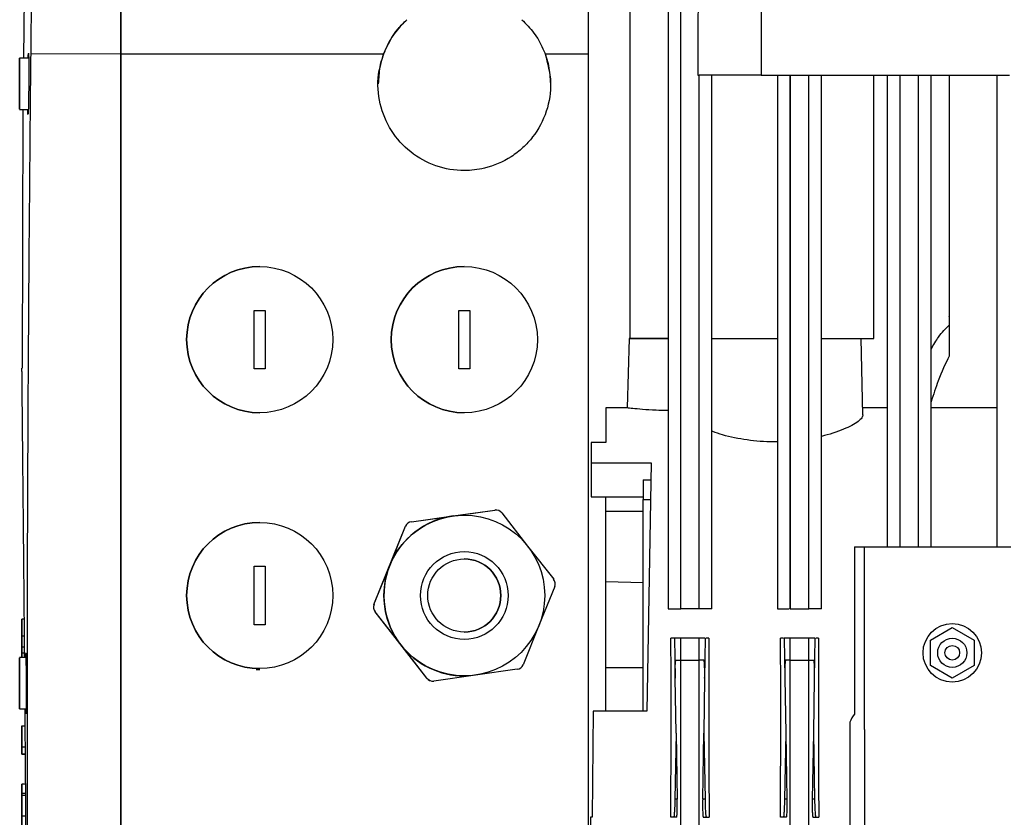
# Model space of a CAD drawing. Units: inches. Extents: x 2100 to 7696, y 704 to 4845.
# Drawn here: x 6964 to 7099, y 2204 to 2313 of the extents above; entities that cross this region are included whole.
import ezdxf

# ---------------------------------------------------------------- set-up
doc = ezdxf.new("R2010")
doc.units = ezdxf.units.IN
doc.header["$MEASUREMENT"] = 0
doc.layers.add('EQUIPMENT', color=6, linetype='Continuous', lineweight=0)
doc.layers.add('PIPING', color=3, linetype='Continuous', lineweight=0)

msp = doc.modelspace()

# ---------------------------------------------------------------- linework, layer by layer
at = {"layer": 'EQUIPMENT', "linetype": 'Continuous', "lineweight": 25}
for p, q in [((6965.01, 2325.62), (6964.78, 2307.59)), ((7047.75, 2321.25), (7047.75, 2269.25)), ((7053, 2321.25), (7053, 2232.25)), ((7054.73, 2232.25), (7054.73, 2321.25)), ((6965.78, 2308.25), (6978.12, 2308.18)), ((6965.51, 2307.59), (6964.27, 2307.59)), ((6965.43, 2307.59), (6965.45, 2308.11)), ((6978.12, 2308.18), (7014.07, 2308.18)), ((7036.18, 2308.18), (7042.12, 2308.18)), ((7065.75, 2305.25), (7057.26, 2305.25)), ((7059, 2232.25), (7059, 2305.25)), ((7065.75, 2305.25), (7069.73, 2305.25)), ((7068, 2305.25), (7068, 2232.25)), ((7069.73, 2232.25), (7069.73, 2305.25)), ((7072.26, 2305.25), (7084.73, 2305.25)), ((7074, 2232.25), (7074, 2305.25)), ((7081.17, 2269.25), (7081.17, 2305.25)), ((7083, 2305.25), (7083, 2240.75)), ((7084.73, 2305.25), (7084.73, 2240.75)), ((7087.26, 2305.25), (7099.73, 2305.25)), ((7089, 2240.75), (7089, 2305.25)), ((7091.47, 2305.25), (7091.47, 2271.05)), ((7098, 2305.25), (7098, 2240.75)), ((6964.27, 2300.59), (6965.45, 2300.59)), ((6964.71, 2300.59), (6964.62, 2265.19)), ((6997.12, 2279.09), (6997.12, 2279.09)), ((7025.12, 2279.09), (7025.12, 2279.09)), ((6996.37, 2265.09), (6996.37, 2273.09)), ((6996.37, 2273.09), (6997.87, 2273.09)), ((6997.87, 2273.09), (6997.87, 2265.09)), ((6997.87, 2273.09), (6997.87, 2265.09)), ((6997.87, 2273.09), (6997.87, 2273.09)), ((7024.37, 2265.09), (7024.37, 2273.09)), ((7024.37, 2273.09), (7025.87, 2273.09)), ((7025.87, 2273.09), (7025.87, 2265.09)), ((7025.87, 2273.09), (7025.87, 2265.09)), ((7025.87, 2273.09), (7025.87, 2273.09)), ((7047.66, 2269.25), (7047.41, 2259.75)), ((7053, 2269.25), (7047.66, 2269.25)), ((7079.68, 2258.81), (7079.41, 2269.25)), ((6997.87, 2265.09), (6996.37, 2265.09)), ((6997.87, 2265.09), (6997.87, 2265.09)), ((7025.87, 2265.09), (7024.37, 2265.09)), ((7025.87, 2265.09), (7025.87, 2265.09)), ((7047.41, 2259.75), (7044.5, 2259.75)), ((7044.5, 2259.75), (7044.5, 2255.03)), ((7083, 2259.75), (7079.66, 2259.75)), ((7098, 2259.75), (7089, 2259.75)), ((6997.12, 2259.09), (6997.12, 2259.09)), ((7025.12, 2259.09), (7025.12, 2259.09)), ((7042.5, 2255.03), (7042.5, 2252.25)), ((7044.5, 2255.03), (7042.5, 2255.03)), ((7042.5, 2252.25), (7050.67, 2252.25)), ((7042.5, 2252.25), (7042.5, 2247.57)), ((7050.67, 2252.25), (7050.08, 2218.25)), ((7049.6, 2249.93), (7050.63, 2249.93)), ((7049.6, 2249.93), (7049.6, 2247.23)), ((7042.5, 2247.57), (7049.6, 2247.57)), ((7044.5, 2245.57), (7044.5, 2247.57)), ((7049.6, 2218.25), (7049.6, 2247.23)), ((7049.6, 2247.23), (7050.58, 2247.23)), ((7017.88, 2244.18), (7029.31, 2245.78)), ((7017.88, 2244.18), (7023.59, 2244.98)), ((7023.59, 2244.98), (7029.31, 2245.78)), ((7025.12, 2245.09), (7025.12, 2245.09)), ((7029.31, 2245.78), (7029.31, 2245.78)), ((7029.45, 2245.79), (7029.45, 2245.79)), ((7030.24, 2245.41), (7033.79, 2240.86)), ((7049.6, 2245.6), (7044.5, 2245.57)), ((7044.5, 2235.99), (7044.5, 2245.57)), ((6997.12, 2244.09), (6997.12, 2244.09)), ((7012.76, 2232.85), (7017.09, 2243.56)), ((7014.93, 2238.21), (7017.09, 2243.56)), ((7017.09, 2243.56), (7017.09, 2243.56)), ((7017.88, 2244.18), (7017.88, 2244.18)), ((7033.79, 2240.86), (7037.35, 2236.31)), ((7012.76, 2232.85), (7014.93, 2238.21)), ((6996.37, 2230.09), (6996.37, 2238.09)), ((6996.37, 2238.09), (6997.87, 2238.09)), ((6997.87, 2238.09), (6997.87, 2230.09)), ((6997.87, 2238.09), (6997.87, 2230.09)), ((6997.87, 2238.09), (6997.87, 2238.09)), ((7044.5, 2235.99), (7049.6, 2235.86)), ((7044.5, 2224.22), (7044.5, 2235.99)), ((7037.49, 2235.32), (7035.32, 2229.97)), ((7012.76, 2232.85), (7012.76, 2232.85)), ((7016.46, 2227.32), (7012.9, 2231.86)), ((7012.9, 2231.86), (7012.9, 2231.86)), ((7020.01, 2222.77), (7012.9, 2231.86)), ((7054.73, 2232.25), (7054.73, 2232.25)), ((7057.26, 2232.25), (7054.73, 2232.25)), ((7069.73, 2232.25), (7069.73, 2232.25)), ((7069.73, 2232.25), (7072.26, 2232.25)), ((6964.86, 2230.87), (6964.58, 2230.87)), ((6997.87, 2230.09), (6996.37, 2230.09)), ((6997.87, 2230.09), (6997.87, 2230.09)), ((7035.32, 2229.97), (7033.16, 2224.61)), ((6964.58, 2226.15), (6964.58, 2228.57)), ((6964.58, 2228.57), (6964.58, 2226.15)), ((6964.58, 2227.09), (6964.58, 2228.57)), ((6964.58, 2228.57), (6964.58, 2227.09)), ((6964.58, 2228.57), (6964.88, 2228.57)), ((7053.9, 2228.25), (7053.98, 2222.77)), ((7057.26, 2228.25), (7054.73, 2228.25)), ((7058.1, 2228.25), (7058.01, 2222.77)), ((7058.6, 2228.25), (7058.21, 2228.25)), ((7068.9, 2228.25), (7068.98, 2222.77)), ((7072.26, 2228.25), (7069.73, 2228.25)), ((7073.1, 2228.25), (7073.01, 2222.77)), ((7073.6, 2228.25), (7073.21, 2228.25)), ((6964.58, 2227.14), (6964.58, 2226.15)), ((6964.58, 2226.23), (6964.58, 2227.14)), ((6964.58, 2227.14), (6964.58, 2226.23)), ((6964.58, 2226.15), (6964.58, 2227.14)), ((6964.58, 2227.09), (6964.58, 2227.09)), ((6964.58, 2227.09), (6964.9, 2227.09)), ((6964.58, 2225.59), (6964.58, 2226.23)), ((6964.58, 2226.23), (6964.58, 2225.59)), ((6964.58, 2226.23), (6964.9, 2226.23)), ((6965.05, 2225.59), (6965.06, 2226.11)), ((7020.01, 2222.77), (7016.46, 2227.32)), ((6965.11, 2225.59), (6964.27, 2225.59)), ((7054.1, 2225.25), (7054.73, 2225.25)), ((7054.73, 2225.25), (7057.26, 2225.25)), ((7057.9, 2225.25), (7057.26, 2225.25)), ((7069.73, 2225.25), (7072.26, 2225.25)), ((7072.26, 2225.25), (7072.9, 2225.25)), ((6996.64, 2223.96), (6997.12, 2223.95)), ((6997.12, 2224.09), (6997.12, 2224.09)), ((7032.37, 2224), (7026.66, 2223.19)), ((7044.5, 2218.25), (7044.5, 2224.22)), ((7020.01, 2222.77), (7020.01, 2222.77)), ((7020.8, 2222.38), (7020.8, 2222.38)), ((7026.66, 2223.19), (7020.94, 2222.39)), ((7025.12, 2223.09), (7025.12, 2223.09)), ((7054.1, 2215.25), (7053.98, 2222.77)), ((7058.01, 2222.77), (7057.89, 2215.25)), ((7068.98, 2222.77), (7069.1, 2215.25)), ((7073.01, 2222.77), (7072.89, 2215.25)), ((6964.27, 2218.59), (6965.15, 2218.59)), ((7042.74, 2218.25), (7042.61, 2203.75)), ((7050.08, 2218.25), (7042.74, 2218.25)), ((6964.58, 2213.4), (6964.58, 2216.27)), ((6964.58, 2216.27), (6964.99, 2216.27)), ((6964.58, 2216.27), (6964.58, 2213.4)), ((7054.1, 2215.25), (7053.94, 2206.23)), ((7054.1, 2215.25), (7054.25, 2206.23)), ((7057.74, 2206.23), (7057.89, 2215.25)), ((7057.89, 2215.25), (7058.06, 2206.23)), ((7069.1, 2215.25), (7068.94, 2206.23)), ((7069.1, 2215.25), (7069.25, 2206.23)), ((7072.89, 2215.25), (7072.74, 2206.23)), ((7072.89, 2215.25), (7073.06, 2206.23)), ((6964.58, 2214.25), (6964.58, 2212.39)), ((6964.58, 2212.39), (6964.58, 2214.25)), ((6964.58, 2212.39), (6964.58, 2213.4)), ((6964.58, 2213.4), (6965.01, 2213.4)), ((6964.58, 2213.4), (6964.58, 2212.39)), ((6965.02, 2212.39), (6964.58, 2212.39)), ((6964.58, 2212.39), (6965.02, 2212.39)), ((6964.58, 2208.3), (6964.58, 2207)), ((6965.05, 2208.3), (6964.58, 2208.3)), ((6964.58, 2206.8), (6964.58, 2208.3)), ((6964.58, 2207.02), (6964.58, 2208.22)), ((6964.58, 2208.22), (6964.58, 2206.8)), ((6964.58, 2206.8), (6964.58, 2207.02)), ((6965.06, 2207), (6964.58, 2207)), ((6964.58, 2207), (6964.58, 2206.8)), ((6964.58, 2206.8), (6964.58, 2205.79)), ((6964.58, 2203.93), (6964.58, 2206.8)), ((6964.58, 2206.8), (6965.06, 2206.8)), ((6964.58, 2205.79), (6964.58, 2203.93)), ((7054.25, 2206.23), (7053.94, 2206.23)), ((7058.06, 2206.23), (7057.74, 2206.23)), ((7069.25, 2206.23), (7068.94, 2206.23)), ((7073.06, 2206.23), (7072.74, 2206.23)), ((6964.58, 2201.06), (6964.58, 2203.93)), ((6964.58, 2203.93), (6964.58, 2202.07)), ((6964.58, 2203.93), (6965.08, 2203.93)), ((7042.38, 2203.75), (7042.51, 2189.25)), ((7042.61, 2203.75), (7042.38, 2203.75)), ((7053.77, 2203.75), (7053.37, 2203.75)), ((7054.17, 2203.75), (7053.77, 2203.75)), ((7057.83, 2203.75), (7058.23, 2203.75)), ((7058.23, 2203.75), (7058.63, 2203.75)), ((7068.77, 2203.75), (7068.37, 2203.75)), ((7069.17, 2203.75), (7068.77, 2203.75)), ((7072.83, 2203.75), (7073.23, 2203.75)), ((7073.23, 2203.75), (7073.63, 2203.75))]:
    msp.add_line(p, q, dxfattribs=at)
at = {"layer": 'EQUIPMENT', "linetype": 'Continuous', "lineweight": 25, "flags": 128}
for points in [[(6978.12, 2345.64), (6978.12, 2340.96), (6978.12, 2336.28), (6978.12, 2331.59), (6978.12, 2326.91), (6978.12, 2322.22), (6978.12, 2317.54), (6978.12, 2312.85), (6978.12, 2308.18)], [(6978.12, 2308.18), (6978.12, 2312.85), (6978.12, 2317.54), (6978.12, 2322.22), (6978.12, 2326.91), (6978.12, 2331.59), (6978.12, 2336.28), (6978.12, 2340.96), (6978.12, 2345.64)], [(7042.12, 2308.18), (7042.12, 2312.85), (7042.12, 2317.54), (7042.12, 2322.22), (7042.12, 2326.91), (7042.12, 2331.59), (7042.12, 2336.28), (7042.12, 2340.96), (7042.12, 2345.64)], [(6964.27, 2304.09), (6964.27, 2305.22), (6964.27, 2306.24), (6964.27, 2307.02), (6964.27, 2307.48), (6964.27, 2307.58), (6964.27, 2307.29), (6964.27, 2306.66), (6964.27, 2305.75), (6964.27, 2304.66), (6964.27, 2303.51), (6964.27, 2302.42), (6964.27, 2301.51), (6964.27, 2300.88), (6964.27, 2300.6), (6964.27, 2300.69), (6964.27, 2301.16), (6964.27, 2301.94), (6964.27, 2302.95), (6964.27, 2304.09)], [(6964.27, 2304.09), (6964.27, 2305.22), (6964.27, 2306.24), (6964.27, 2307.02), (6964.27, 2307.48), (6964.27, 2307.58), (6964.27, 2307.29), (6964.27, 2306.66), (6964.27, 2305.75), (6964.27, 2304.66), (6964.27, 2303.51), (6964.27, 2302.42), (6964.27, 2301.51), (6964.27, 2300.88), (6964.27, 2300.6), (6964.27, 2300.69), (6964.27, 2301.16), (6964.27, 2301.94), (6964.27, 2302.95), (6964.27, 2304.09)], [(7057.09, 2305.25), (7057.18, 2305.25), (7057.26, 2305.25)], [(7023.59, 2244.98), (7025.03, 2245.09), (7025.12, 2245.09)], [(7029.45, 2245.79), (7029.44, 2245.79), (7029.31, 2245.78)], [(6964.27, 2222.09), (6964.27, 2223.22), (6964.27, 2224.24), (6964.27, 2225.02), (6964.27, 2225.48), (6964.27, 2225.58), (6964.27, 2225.29), (6964.27, 2224.66), (6964.27, 2223.75), (6964.27, 2222.66), (6964.27, 2221.51), (6964.27, 2220.42), (6964.27, 2219.51), (6964.27, 2218.88), (6964.27, 2218.6), (6964.27, 2218.69), (6964.27, 2219.16), (6964.27, 2219.94), (6964.27, 2220.95), (6964.27, 2222.09)], [(6964.27, 2222.09), (6964.27, 2223.22), (6964.27, 2224.24), (6964.27, 2225.02), (6964.27, 2225.48), (6964.27, 2225.58), (6964.27, 2225.29), (6964.27, 2224.66), (6964.27, 2223.75), (6964.27, 2222.66), (6964.27, 2221.51), (6964.27, 2220.42), (6964.27, 2219.51), (6964.27, 2218.88), (6964.27, 2218.6), (6964.27, 2218.69), (6964.27, 2219.16), (6964.27, 2219.94), (6964.27, 2220.95), (6964.27, 2222.09)]]:
    msp.add_lwpolyline(points, dxfattribs=at)
at = {"layer": 'EQUIPMENT', "linetype": 'Continuous', "lineweight": 25}
for centre, radius in [((6997.12, 2269.09), 10), ((7025.12, 2269.09), 10), ((7025.12, 2234.09), 11), ((6997.12, 2234.09), 10), ((7025.12, 2234.09), 6), ((7025.12, 2234.09), 5)]:
    msp.add_circle(centre, radius, dxfattribs=at)
for centre, radius, start, end in [((6997.12, 2269.09), 10, 90, 270), ((7025.12, 2269.09), 10, 90, 270), ((7025.12, 2234.09), 11, 98, 158), ((7029.45, 2244.79), 1, 38, 98), ((6997.12, 2234.09), 10, 90, 270), ((7018.02, 2243.19), 1, 98, 158), ((7018.02, 2243.19), 1, 98, 158), ((7025.12, 2234.09), 11, 158, 218), ((7025.12, 2234.09), 5, 270, 90), ((7036.56, 2235.69), 1, 338, 38), ((7013.69, 2232.48), 1, 158, 218), ((7013.69, 2232.48), 1, 158, 218), ((7025.12, 2234.09), 11, 218, 270), ((7032.23, 2224.99), 1, 278, 338), ((7020.8, 2223.38), 1, 218, 278), ((7020.8, 2223.38), 1, 218, 270)]:
    msp.add_arc(centre, radius, start, end, dxfattribs=at)
msp.add_ellipse((7309.6, 2195.8), major_axis=(606.94, -15.93), ratio=0.039288, start_param=2.014524, end_param=2.023844, dxfattribs=at)
for points, knots in [([(6966.21, 2345.57), (6966.13, 2339.36), (6965.97, 2326.92), (6965.84, 2314.49), (6965.78, 2308.25)], [0, 0, 0, 0, 0.498786, 1, 1, 1, 1]), ([(7054.73, 2232.25), (7054.73, 2237.93), (7054.73, 2249.29), (7054.73, 2266.44), (7054.73, 2283.6), (7054.73, 2300.82), (7054.73, 2312.4), (7054.73, 2318.22)], [0, 0, 0, 0, 0.202298, 0.404753, 0.602605, 0.799838, 1, 1, 1, 1]), ([(7057.11, 2318.22), (7057.11, 2316.06), (7057.09, 2311.73), (7057.09, 2307.41), (7057.09, 2305.25)], [0, 0, 0, 0, 0.500099, 1, 1, 1, 1]), ([(7065.75, 2318.22), (7065.75, 2316.06), (7065.75, 2311.73), (7065.75, 2307.41), (7065.75, 2305.25)], [0, 0, 0, 0, 0.499811, 1, 1, 1, 1]), ([(7017.26, 2312.85), (7016.65, 2312.23), (7015.45, 2311.01), (7014.24, 2308.77), (7013.48, 2306.44), (7013.39, 2304.85), (7013.35, 2304.09)], [0, 0, 0, 0, 0.2623, 0.519913, 0.767249, 1, 1, 1, 1]), ([(7014.07, 2308.18), (7014.64, 2309.39), (7015.47, 2311.12), (7016.84, 2312.45), (7017.26, 2312.85)], [0, 0, 0, 0, 0.696341, 1, 1, 1, 1]), ([(7032.99, 2312.85), (7033.57, 2312.26), (7034.73, 2311.09), (7035.95, 2308.92), (7036.75, 2306.56), (7036.85, 2304.91), (7036.9, 2304.09)], [0, 0, 0, 0, 0.25, 0.5, 0.75, 1, 1, 1, 1]), ([(6965.78, 2308.25), (6965.73, 2303.97), (6965.65, 2295.39), (6965.58, 2286.33), (6965.53, 2280.49), (6965.51, 2278.37), (6965.5, 2276.25), (6965.49, 2274.66), (6965.47, 2272.55), (6965.46, 2270.44), (6965.45, 2268.33), (6965.44, 2266.75), (6965.42, 2264.65), (6965.41, 2262.54), (6965.4, 2260.45), (6965.39, 2258.35), (6965.38, 2256.25), (6965.37, 2254.16), (6965.36, 2252.59), (6965.35, 2250.51), (6965.34, 2248.42), (6965.33, 2246.34), (6965.33, 2244.78), (6965.32, 2243.22), (6965.32, 2241.67), (6965.31, 2240.11), (6965.31, 2238.56), (6965.31, 2237.01), (6965.3, 2235.46), (6965.3, 2233.91), (6965.29, 2232.36), (6965.29, 2230.82), (6965.29, 2229.28), (6965.29, 2227.74), (6965.28, 2226.2), (6965.28, 2224.66), (6965.28, 2223.13), (6965.28, 2221.6), (6965.28, 2218.54), (6965.28, 2211.93), (6965.28, 2203.89), (6965.3, 2196.97), (6965.3, 2193.53), (6965.31, 2191.58), (6965.31, 2190.12), (6965.32, 2188.67), (6965.32, 2187.23), (6965.33, 2185.79), (6965.33, 2184.35), (6965.34, 2182.93), (6965.34, 2181.51), (6965.35, 2180.09), (6965.35, 2178.69), (6965.36, 2176.83), (6965.37, 2174.98), (6965.38, 2173.16), (6965.38, 2171.8), (6965.39, 2170.46), (6965.39, 2169.12), (6965.4, 2167.8), (6965.41, 2166.5), (6965.41, 2165.2), (6965.42, 2163.91), (6965.43, 2162.63), (6965.44, 2160.93), (6965.44, 2159.7), (6965.45, 2158.88)], [0, 0, 0, 0, 0.080733, 0.161623, 0.171712, 0.19189, 0.201979, 0.212068, 0.222157, 0.242335, 0.252424, 0.262513, 0.272602, 0.29278, 0.302869, 0.312958, 0.333136, 0.343225, 0.353314, 0.363403, 0.383581, 0.39367, 0.403758, 0.413847, 0.423936, 0.434025, 0.444114, 0.454203, 0.464292, 0.474381, 0.48447, 0.494559, 0.504648, 0.514737, 0.524826, 0.534915, 0.545004, 0.555093, 0.565182, 0.605539, 0.68627, 0.726629, 0.746807, 0.756896, 0.766985, 0.777074, 0.787164, 0.797253, 0.807342, 0.817431, 0.82752, 0.837609, 0.847698, 0.857787, 0.877966, 0.888055, 0.898144, 0.908233, 0.918323, 0.928412, 0.938501, 0.94859, 0.958679, 0.969001, 0.979323, 1, 1, 1, 1]), ([(6965.48, 2308.24), (6965.48, 2308.25), (6965.49, 2308.32), (6965.5, 2308.1), (6965.5, 2307.83), (6965.51, 2307.76)], [0, 0, 0, 0, 0.11092, 0.785988, 1, 1, 1, 1]), ([(6965.51, 2307.76), (6965.51, 2307.49), (6965.52, 2306.96), (6965.52, 2305.73), (6965.52, 2304.34), (6965.5, 2302.91), (6965.48, 2301.62), (6965.46, 2300.61), (6965.43, 2299.99), (6965.42, 2299.95), (6965.41, 2299.93)], [0, 0, 0, 0, 0.127749, 0.255498, 0.383238, 0.510979, 0.638736, 0.766514, 0.894311, 1, 1, 1, 1]), ([(6978.12, 2308.18), (6978.12, 2307.1), (6978.12, 2305.5), (6978.12, 2302.82), (6978.12, 2300.68), (6978.12, 2298.54), (6978.12, 2296.94), (6978.12, 2294.8), (6978.12, 2292.67), (6978.12, 2290.54), (6978.12, 2288.41), (6978.12, 2286.28), (6978.12, 2284.15), (6978.12, 2282.56), (6978.12, 2280.44), (6978.12, 2278.32), (6978.12, 2276.2), (6978.12, 2274.61), (6978.12, 2272.5), (6978.12, 2270.39), (6978.12, 2268.28), (6978.12, 2266.17), (6978.12, 2264.07), (6978.12, 2261.97), (6978.12, 2260.39), (6978.12, 2258.29), (6978.12, 2256.2), (6978.12, 2254.11), (6978.12, 2252.02), (6978.12, 2249.93), (6978.12, 2247.85), (6978.12, 2246.28), (6978.12, 2244.2), (6978.12, 2241.61), (6978.12, 2238.5), (6978.12, 2235.4), (6978.12, 2232.3), (6978.12, 2229.22), (6978.12, 2226.14), (6978.12, 2223.07), (6978.12, 2220), (6978.12, 2216.95), (6978.12, 2213.91), (6978.12, 2210.88), (6978.12, 2207.86), (6978.12, 2204.85), (6978.12, 2201.85), (6978.12, 2198.88), (6978.12, 2194.93), (6978.12, 2191.01), (6978.12, 2186.18), (6978.12, 2182.35), (6978.12, 2178.59), (6978.12, 2175.8), (6978.12, 2173.05), (6978.12, 2170.79), (6978.12, 2169.01), (6978.12, 2167.24), (6978.12, 2165.5), (6978.12, 2163.79), (6978.12, 2162.52), (6978.12, 2161.27), (6978.12, 2159.79), (6978.12, 2158.76), (6978.12, 2158.13)], [0, 0, 0, 0, 0.020085, 0.030127, 0.050212, 0.060255, 0.070297, 0.080339, 0.100424, 0.110466, 0.120509, 0.140594, 0.150636, 0.160678, 0.170721, 0.190805, 0.200848, 0.21089, 0.220932, 0.241017, 0.25106, 0.261102, 0.281187, 0.291229, 0.301271, 0.311314, 0.331398, 0.341441, 0.351483, 0.371568, 0.38161, 0.391652, 0.401695, 0.421779, 0.441864, 0.461949, 0.482034, 0.502119, 0.522203, 0.542288, 0.562373, 0.582458, 0.602543, 0.622627, 0.642712, 0.662797, 0.682882, 0.702967, 0.723052, 0.763226, 0.783311, 0.823486, 0.843572, 0.863658, 0.883744, 0.90383, 0.913872, 0.923915, 0.944002, 0.954044, 0.964087, 0.974129, 0.984172, 1, 1, 1, 1]), ([(6978.12, 2158.13), (6978.12, 2160.16), (6978.12, 2164.22), (6978.12, 2170.79), (6978.12, 2177.61), (6978.12, 2184.65), (6978.12, 2191.85), (6978.12, 2201.61), (6978.12, 2211.58), (6978.12, 2224.2), (6978.12, 2234.4), (6978.12, 2247.26), (6978.12, 2257.63), (6978.12, 2270.68), (6978.12, 2281.18), (6978.12, 2294.55), (6978.12, 2302.69), (6978.12, 2308.18)], [0, 0, 0, 0, 0.049867, 0.099725, 0.149574, 0.199416, 0.249253, 0.299087, 0.398785, 0.448614, 0.548289, 0.598118, 0.697789, 0.747617, 0.847294, 0.897124, 1, 1, 1, 1]), ([(7036.18, 2308.18), (7036.53, 2306.88), (7037.21, 2304.29), (7036.54, 2300.25), (7034.97, 2297.27), (7033.16, 2295.3), (7031.06, 2293.66), (7028.3, 2292.48), (7024.74, 2292.06), (7021.17, 2292.66), (7017.65, 2294.59), (7014.96, 2297.58), (7013.41, 2301.3), (7013.14, 2305.02), (7013.79, 2307.24), (7014.07, 2308.18)], [0, 0, 0, 0, 0.087752, 0.175495, 0.26348, 0.306991, 0.351776, 0.439266, 0.500149, 0.586663, 0.673162, 0.760091, 0.847724, 0.935744, 1, 1, 1, 1]), ([(7042.12, 2158.13), (7042.12, 2160.17), (7042.12, 2164.24), (7042.12, 2170.82), (7042.12, 2177.65), (7042.12, 2184.69), (7042.12, 2191.89), (7042.12, 2201.66), (7042.12, 2211.62), (7042.12, 2224.24), (7042.12, 2234.45), (7042.12, 2247.31), (7042.12, 2257.68), (7042.12, 2270.72), (7042.12, 2281.23), (7042.12, 2294.58), (7042.12, 2302.71), (7042.12, 2308.18)], [0, 0, 0, 0, 0.050007, 0.100027, 0.149876, 0.199718, 0.249555, 0.299389, 0.399086, 0.448916, 0.548591, 0.598419, 0.69809, 0.747919, 0.847595, 0.897425, 1, 1, 1, 1]), ([(7057.26, 2232.25), (7057.26, 2237.02), (7057.26, 2246.59), (7057.26, 2261.21), (7057.26, 2276.01), (7057.26, 2290.71), (7057.26, 2300.48), (7057.26, 2305.25)], [0, 0, 0, 0, 0.199447, 0.400947, 0.604771, 0.806853, 1, 1, 1, 1]), ([(7069.73, 2305.25), (7070.16, 2305.25), (7071, 2305.25), (7071.84, 2305.25), (7072.26, 2305.25)], [0, 0, 0, 0, 0.50019, 1, 1, 1, 1]), ([(7069.73, 2305.25), (7069.73, 2300.36), (7069.73, 2290.56), (7069.73, 2275.89), (7069.73, 2261.22), (7069.73, 2246.64), (7069.73, 2237.03), (7069.73, 2232.25)], [0, 0, 0, 0, 0.197883, 0.396575, 0.59798, 0.799775, 1, 1, 1, 1]), ([(7072.26, 2232.25), (7072.26, 2237.02), (7072.26, 2246.59), (7072.26, 2261.21), (7072.26, 2276.01), (7072.26, 2290.71), (7072.26, 2300.48), (7072.26, 2305.25)], [0, 0, 0, 0, 0.1994406, 0.4009394, 0.6047654, 0.8068494, 1, 1, 1, 1]), ([(7084.73, 2305.25), (7085.16, 2305.25), (7086, 2305.25), (7086.84, 2305.25), (7087.26, 2305.25)], [0, 0, 0, 0, 0.500571, 1, 1, 1, 1]), ([(7084.73, 2305.25), (7084.73, 2301.3), (7084.73, 2293.24), (7084.73, 2280.99), (7084.73, 2268.65), (7084.73, 2256.34), (7084.73, 2247.08), (7084.73, 2241.9), (7084.73, 2240.75)], [0, 0, 0, 0, 0.181411, 0.369745, 0.565287, 0.754113, 0.945338, 1, 1, 1, 1]), ([(7087.26, 2240.75), (7087.26, 2242.69), (7087.26, 2249.45), (7087.26, 2261.22), (7087.26, 2276.01), (7087.26, 2290.71), (7087.26, 2300.48), (7087.26, 2305.25)], [0, 0, 0, 0, 0.091997, 0.320557, 0.551739, 0.780937, 1, 1, 1, 1]), ([(6965.41, 2299.9), (6965.4, 2299.98), (6965.39, 2300.08), (6965.38, 2300.37), (6965.38, 2300.52), (6965.38, 2300.59)], [0, 0, 0, 0, 0.660327, 0.865102, 1, 1, 1, 1]), ([(7091.47, 2272.23), (7091.47, 2272.23), (7091.47, 2272.34), (7091.47, 2271.93), (7091.47, 2270.94), (7091.47, 2269.27), (7091.47, 2267.65), (7091.47, 2266.84)], [0, 0, 0, 0, 0.021168, 0.265876, 0.510584, 0.755292, 1, 1, 1, 1]), ([(7089, 2267.78), (7089.34, 2268.37), (7090.14, 2269.76), (7090.99, 2270.58), (7091.47, 2271.05)], [0, 0, 0, 0, 0.421101, 1, 1, 1, 1]), ([(7047.75, 2269.25), (7047.84, 2269.25), (7048.04, 2269.25), (7049.54, 2269.25), (7051.31, 2269.25), (7052.57, 2269.25), (7053, 2269.25)], [0, 0, 0, 0, 0.284121, 0.568243, 0.852364, 1, 1, 1, 1]), ([(7059, 2269.25), (7059.38, 2269.25), (7060.43, 2269.25), (7062.48, 2269.25), (7065.02, 2269.25), (7066.9, 2269.25), (7067.89, 2269.25), (7068, 2269.25)], [0, 0, 0, 0, 0.155233, 0.425678, 0.696124, 0.966569, 1, 1, 1, 1]), ([(7074, 2269.25), (7074.4, 2269.25), (7075.59, 2269.25), (7077.27, 2269.25), (7078.97, 2269.25), (7080.22, 2269.25), (7081.02, 2269.25), (7081.12, 2269.25), (7081.17, 2269.25)], [0, 0, 0, 0, 0.09145, 0.27316, 0.45487, 0.63658, 0.81829, 1, 1, 1, 1]), ([(7091.47, 2266.84), (7090.96, 2265.78), (7090.1, 2263.99), (7089.32, 2261.55), (7089, 2260.56)], [0, 0, 0, 0, 0.591939, 1, 1, 1, 1]), ([(6964.54, 2265.19), (6964.54, 2265.15), (6964.54, 2265.05), (6964.55, 2264.34), (6964.56, 2263.24), (6964.57, 2261.7), (6964.59, 2259.75), (6964.62, 2257.4), (6964.64, 2254.68), (6964.67, 2251.57), (6964.71, 2248.12), (6964.74, 2244.39), (6964.78, 2240.38), (6964.82, 2236.08), (6964.86, 2231.54), (6964.89, 2228.02), (6964.91, 2226.01), (6964.91, 2225.59)], [0, 0, 0, 0, 0.074106, 0.142917, 0.212206, 0.283005, 0.354331, 0.423144, 0.492446, 0.56327, 0.634614, 0.703112, 0.772095, 0.842595, 0.913612, 0.981909, 1, 1, 1, 1]), ([(7053, 2259.38), (7052.44, 2259.39), (7051.16, 2259.42), (7049.44, 2259.54), (7048.07, 2259.67), (7047.48, 2259.74), (7047.43, 2259.75), (7047.41, 2259.75)], [0, 0, 0, 0, 0.181165, 0.417462, 0.655488, 0.894138, 1, 1, 1, 1]), ([(7079.68, 2258.81), (7079.65, 2258.67), (7079.59, 2258.39), (7079.05, 2257.9), (7078.21, 2257.36), (7077.05, 2256.82), (7075.66, 2256.29), (7074.53, 2255.99), (7074, 2255.85)], [0, 0, 0, 0, 0.16782, 0.335675, 0.503288, 0.67091, 0.842743, 1, 1, 1, 1]), ([(7068, 2255.1), (7067.35, 2255.1), (7065.46, 2255.12), (7062.46, 2255.54), (7060.02, 2256.13), (7059.15, 2256.53), (7059, 2256.59)], [0, 0, 0, 0, 0.189311, 0.550312, 0.92247, 1, 1, 1, 1]), ([(6978.12, 2247.73), (6978.12, 2246.56), (6978.12, 2240.74), (6978.12, 2232.67), (6978.12, 2221.23), (6978.12, 2209.9), (6978.12, 2198.76), (6978.12, 2190.03), (6978.12, 2183.45), (6978.12, 2176.89), (6978.12, 2170.36), (6978.12, 2164.04), (6978.12, 2160.1), (6978.12, 2158.13)], [0, 0, 0, 0, 0.036543, 0.181578, 0.254088, 0.399132, 0.544195, 0.616711, 0.68923, 0.766264, 0.843308, 0.921663, 1, 1, 1, 1]), ([(7068, 2232.25), (7068.02, 2232.25), (7068.07, 2232.25), (7068.44, 2232.25), (7068.94, 2232.25), (7069.37, 2232.25), (7069.56, 2232.25)], [0, 0, 0, 0, 0.266368, 0.5327359, 0.7991039, 1, 1, 1, 1]), ([(6964.58, 2228.57), (6964.58, 2228.82), (6964.58, 2229.33), (6964.58, 2230.02), (6964.58, 2230.55), (6964.58, 2230.84), (6964.58, 2230.91), (6964.58, 2230.68), (6964.58, 2230.22), (6964.58, 2229.58), (6964.58, 2228.98), (6964.58, 2228.64), (6964.58, 2228.57)], [0, 0, 0, 0, 0.104783, 0.211105, 0.321461, 0.424746, 0.534825, 0.644444, 0.745907, 0.857668, 0.969535, 1, 1, 1, 1]), ([(6964.58, 2228.57), (6964.58, 2228.74), (6964.58, 2229.02), (6964.58, 2229.32), (6964.58, 2229.5), (6964.58, 2229.59), (6964.58, 2229.55), (6964.58, 2229.39), (6964.58, 2229.15), (6964.58, 2228.86), (6964.58, 2228.65), (6964.58, 2228.57)], [0, 0, 0, 0, 0.159876, 0.26453, 0.36879, 0.48361, 0.597705, 0.69684, 0.80368, 0.919868, 1, 1, 1, 1]), ([(7053.37, 2203.75), (7053.38, 2205.8), (7053.41, 2209.43), (7053.43, 2214.57), (7053.43, 2219.21), (7053.42, 2223.81), (7053.4, 2226.77), (7053.4, 2228.25)], [0, 0, 0, 0, 0.242663, 0.428527, 0.615724, 0.807134, 1, 1, 1, 1]), ([(7053.82, 2228.25), (7053.79, 2228.25), (7053.61, 2228.25), (7053.5, 2228.25), (7053.4, 2228.25)], [0, 0, 0, 0, 0.154252, 1, 1, 1, 1]), ([(7054.73, 2228.25), (7054.65, 2228.25), (7054.45, 2228.25), (7054.17, 2228.25), (7053.99, 2228.25), (7053.9, 2228.25)], [0, 0, 0, 0, 0.249974, 0.624972, 1, 1, 1, 1]), ([(7054.73, 2225.25), (7054.73, 2225.81), (7054.73, 2226.81), (7054.73, 2227.81), (7054.73, 2228.25)], [0, 0, 0, 0, 0.559949, 1, 1, 1, 1]), ([(7057.26, 2225.25), (7057.26, 2225.81), (7057.26, 2226.81), (7057.26, 2227.81), (7057.26, 2228.25)], [0, 0, 0, 0, 0.559949, 1, 1, 1, 1]), ([(7058.1, 2228.25), (7057.98, 2228.25), (7057.79, 2228.25), (7057.5, 2228.25), (7057.34, 2228.25), (7057.26, 2228.25)], [0, 0, 0, 0, 0.4999624, 0.7499756, 1, 1, 1, 1]), ([(7058.6, 2228.25), (7058.59, 2226.85), (7058.58, 2224.02), (7058.57, 2218.57), (7058.57, 2211.8), (7058.61, 2206.45), (7058.63, 2203.75)], [0, 0, 0, 0, 0.1829608, 0.3671918, 0.6803325, 1, 1, 1, 1]), ([(7068.37, 2203.75), (7068.38, 2205.8), (7068.41, 2209.43), (7068.43, 2214.57), (7068.43, 2219.21), (7068.42, 2223.81), (7068.4, 2226.77), (7068.4, 2228.25)], [0, 0, 0, 0, 0.242663, 0.428527, 0.615724, 0.807134, 1, 1, 1, 1]), ([(7068.82, 2228.25), (7068.79, 2228.25), (7068.61, 2228.25), (7068.5, 2228.25), (7068.4, 2228.25)], [0, 0, 0, 0, 0.154252, 1, 1, 1, 1]), ([(7069.73, 2228.25), (7069.65, 2228.25), (7069.45, 2228.25), (7069.17, 2228.25), (7068.99, 2228.25), (7068.9, 2228.25)], [0, 0, 0, 0, 0.249974, 0.624972, 1, 1, 1, 1]), ([(7069.73, 2225.25), (7069.73, 2225.81), (7069.73, 2226.81), (7069.73, 2227.81), (7069.73, 2228.25)], [0, 0, 0, 0, 0.559949, 1, 1, 1, 1]), ([(7072.26, 2225.25), (7072.26, 2225.81), (7072.26, 2226.81), (7072.26, 2227.81), (7072.26, 2228.25)], [0, 0, 0, 0, 0.559949, 1, 1, 1, 1]), ([(7073.1, 2228.25), (7072.98, 2228.25), (7072.79, 2228.25), (7072.5, 2228.25), (7072.34, 2228.25), (7072.26, 2228.25)], [0, 0, 0, 0, 0.499962, 0.749976, 1, 1, 1, 1]), ([(7073.6, 2228.25), (7073.59, 2226.85), (7073.58, 2224.02), (7073.57, 2218.57), (7073.57, 2211.8), (7073.61, 2206.45), (7073.63, 2203.75)], [0, 0, 0, 0, 0.182961, 0.367192, 0.680333, 1, 1, 1, 1]), ([(6965.08, 2226.24), (6965.08, 2226.25), (6965.09, 2226.32), (6965.1, 2226.1), (6965.11, 2225.83), (6965.11, 2225.76)], [0, 0, 0, 0, 0.110944, 0.785462, 1, 1, 1, 1]), ([(6965.11, 2225.76), (6965.12, 2225.49), (6965.13, 2224.96), (6965.15, 2223.73), (6965.16, 2222.34), (6965.16, 2220.91), (6965.16, 2219.62), (6965.15, 2218.61), (6965.13, 2217.99), (6965.12, 2217.82), (6965.1, 2218.1), (6965.09, 2218.37), (6965.08, 2218.53), (6965.08, 2218.59)], [0, 0, 0, 0, 0.10519, 0.21038, 0.315563, 0.420734, 0.525897, 0.631059, 0.736227, 0.841406, 0.946595, 0.979085, 1, 1, 1, 1]), ([(7053.98, 2222.77), (7053.98, 2223.15), (7053.97, 2223.74), (7053.99, 2224.46), (7054.02, 2224.93), (7054.05, 2225.21), (7054.08, 2225.24), (7054.1, 2225.25)], [0, 0, 0, 0, 0.275349, 0.435904, 0.660514, 0.840154, 1, 1, 1, 1]), ([(7054.73, 2158.67), (7054.73, 2160.85), (7054.73, 2165.2), (7054.73, 2172.38), (7054.73, 2179.88), (7054.73, 2188.05), (7054.73, 2196.81), (7054.73, 2206.15), (7054.73, 2215.63), (7054.73, 2222.04), (7054.73, 2225.25)], [0, 0, 0, 0, 0.114402, 0.228869, 0.345806, 0.462766, 0.596661, 0.730573, 0.865283, 1, 1, 1, 1]), ([(7057.26, 2158.67), (7057.26, 2160.85), (7057.26, 2165.2), (7057.26, 2172.38), (7057.26, 2179.88), (7057.26, 2188.05), (7057.26, 2196.81), (7057.26, 2206.15), (7057.26, 2215.63), (7057.26, 2222.04), (7057.26, 2225.25)], [0, 0, 0, 0, 0.114402, 0.228869, 0.345806, 0.462766, 0.596661, 0.730573, 0.865283, 1, 1, 1, 1]), ([(7058.01, 2222.77), (7058.02, 2223.15), (7058.02, 2223.74), (7058.01, 2224.46), (7057.98, 2224.93), (7057.94, 2225.21), (7057.91, 2225.24), (7057.9, 2225.25)], [0, 0, 0, 0, 0.275349, 0.435904, 0.660514, 0.840154, 1, 1, 1, 1]), ([(7069.1, 2225.25), (7069.08, 2225.24), (7069.05, 2225.21), (7069.02, 2224.93), (7068.99, 2224.46), (7068.97, 2223.73), (7068.98, 2223.14), (7068.98, 2222.77)], [0, 0, 0, 0, 0.159923, 0.339846, 0.564987, 0.725629, 1, 1, 1, 1]), ([(7069.73, 2225.25), (7069.62, 2225.25), (7069.39, 2225.25), (7069.2, 2225.25), (7069.1, 2225.25)], [0, 0, 0, 0, 0.469793, 1, 1, 1, 1]), ([(7069.73, 2165.72), (7069.73, 2167.92), (7069.73, 2172.52), (7069.73, 2179.94), (7069.73, 2188.11), (7069.73, 2196.86), (7069.73, 2206.18), (7069.73, 2215.65), (7069.73, 2222.05), (7069.73, 2225.25)], [0, 0, 0, 0, 0.123161, 0.256528, 0.389923, 0.541976, 0.694047, 0.84702, 1, 1, 1, 1]), ([(7072.26, 2172.68), (7072.26, 2175.1), (7072.26, 2180.01), (7072.26, 2188.12), (7072.26, 2196.86), (7072.26, 2206.18), (7072.26, 2215.65), (7072.26, 2222.05), (7072.26, 2225.25)], [0, 0, 0, 0, 0.147305, 0.300296, 0.474687, 0.649099, 0.824545, 1, 1, 1, 1]), ([(7072.9, 2225.25), (7072.91, 2225.24), (7072.94, 2225.21), (7072.98, 2224.93), (7073.01, 2224.46), (7073.02, 2223.73), (7073.02, 2223.14), (7073.01, 2222.77)], [0, 0, 0, 0, 0.159923, 0.339846, 0.564987, 0.725629, 1, 1, 1, 1]), ([(6964.97, 2218.59), (6964.97, 2218.07), (6964.99, 2215.86), (6965.02, 2211.93), (6965.06, 2206.82), (6965.1, 2201.7), (6965.14, 2196.55), (6965.17, 2191.46), (6965.2, 2186.49), (6965.24, 2181.64), (6965.27, 2176.89), (6965.29, 2172.36), (6965.32, 2168.07), (6965.34, 2164.06), (6965.36, 2160.29), (6965.38, 2156.85), (6965.39, 2153.75), (6965.41, 2151.01), (6965.42, 2148.6), (6965.43, 2146.26), (6965.44, 2144.21), (6965.44, 2143.59), (6965.44, 2143.27)], [0, 0, 0, 0, 0.015347, 0.065168, 0.113197, 0.161902, 0.210948, 0.260706, 0.308903, 0.357436, 0.40702, 0.456968, 0.50516, 0.554055, 0.603302, 0.653261, 0.701445, 0.74995, 0.799479, 0.849371, 0.923974, 1, 1, 1, 1]), ([(7053.94, 2206.23), (7053.93, 2205.9), (7053.92, 2205.25), (7053.87, 2204.46), (7053.83, 2203.92), (7053.79, 2203.76), (7053.77, 2203.75), (7053.77, 2203.75)], [0, 0, 0, 0, 0.241368, 0.482725, 0.724328, 0.96621, 1, 1, 1, 1]), ([(7054.17, 2203.75), (7054.18, 2203.78), (7054.22, 2203.85), (7054.25, 2204.37), (7054.26, 2205.13), (7054.26, 2205.81), (7054.26, 2206.18), (7054.25, 2206.23)], [0, 0, 0, 0, 0.241759, 0.483529, 0.72504, 0.966243, 1, 1, 1, 1]), ([(7057.74, 2206.23), (7057.74, 2205.9), (7057.73, 2205.25), (7057.74, 2204.46), (7057.77, 2203.92), (7057.81, 2203.76), (7057.82, 2203.75), (7057.83, 2203.75)], [0, 0, 0, 0, 0.241107, 0.482213, 0.723369, 0.964805, 1, 1, 1, 1]), ([(7058.06, 2206.23), (7058.06, 2205.9), (7058.08, 2205.25), (7058.12, 2204.46), (7058.17, 2203.92), (7058.21, 2203.76), (7058.23, 2203.75), (7058.23, 2203.75)], [0, 0, 0, 0, 0.241368, 0.482725, 0.724328, 0.96621, 1, 1, 1, 1]), ([(7068.94, 2206.23), (7068.93, 2205.9), (7068.92, 2205.25), (7068.87, 2204.46), (7068.83, 2203.92), (7068.79, 2203.76), (7068.77, 2203.75), (7068.77, 2203.75)], [0, 0, 0, 0, 0.241368, 0.482725, 0.724328, 0.96621, 1, 1, 1, 1]), ([(7069.25, 2206.23), (7069.26, 2205.9), (7069.27, 2205.25), (7069.25, 2204.46), (7069.22, 2203.92), (7069.19, 2203.76), (7069.17, 2203.75), (7069.17, 2203.75)], [0, 0, 0, 0, 0.241107, 0.482213, 0.723369, 0.964805, 1, 1, 1, 1]), ([(7072.74, 2206.23), (7072.74, 2205.9), (7072.73, 2205.25), (7072.74, 2204.46), (7072.77, 2203.92), (7072.81, 2203.76), (7072.82, 2203.75), (7072.83, 2203.75)], [0, 0, 0, 0, 0.241107, 0.482213, 0.723369, 0.964805, 1, 1, 1, 1]), ([(7073.06, 2206.23), (7073.06, 2205.9), (7073.08, 2205.25), (7073.12, 2204.46), (7073.17, 2203.92), (7073.21, 2203.76), (7073.23, 2203.75), (7073.23, 2203.75)], [0, 0, 0, 0, 0.241368, 0.482725, 0.724328, 0.96621, 1, 1, 1, 1])]:
    msp.add_open_spline(points, degree=3, knots=knots, dxfattribs=at)
for points in [[(7053, 2232.25), (7053.02, 2232.25), (7053.07, 2232.25), (7053.44, 2232.25), (7053.99, 2232.25), (7054.49, 2232.25), (7054.73, 2232.25)], [(7059, 2232.25), (7058.97, 2232.25), (7058.93, 2232.25), (7058.56, 2232.25), (7058, 2232.25), (7057.51, 2232.25), (7057.26, 2232.25)], [(7074, 2232.25), (7073.97, 2232.25), (7073.93, 2232.25), (7073.56, 2232.25), (7073, 2232.25), (7072.51, 2232.25), (7072.26, 2232.25)]]:
    msp.add_open_spline(points, degree=3, dxfattribs=at)
at = {"layer": 'PIPING', "linetype": 'Continuous', "lineweight": 25}
for p, q in [((7078.52, 2240.75), (7078.52, 2217.86)), ((7078.52, 2240.75), (7079.9, 2240.75)), ((7079.9, 2215.75), (7079.9, 2240.75)), ((7079.9, 2240.75), (7099.9, 2240.75)), ((7088.9, 2227.98), (7091.9, 2229.72)), ((7091.9, 2229.72), (7094.9, 2227.98)), ((7088.9, 2224.52), (7088.9, 2227.98)), ((7094.9, 2227.98), (7094.9, 2224.52)), ((7091.9, 2222.79), (7088.9, 2224.52)), ((7094.9, 2224.52), (7091.9, 2222.79)), ((7077.9, 2216.75), (7077.9, 2190.75)), ((7079.9, 2215.75), (7079.9, 2191.75))]:
    msp.add_line(p, q, dxfattribs=at)
for radius in [4, 2, 1]:
    msp.add_circle((7091.9, 2226.25), radius, dxfattribs=at)
msp.add_arc((7080.77, 2215.88), 3, 138.667, 163.1255, dxfattribs=at)

doc.saveas('drawing.dxf')
